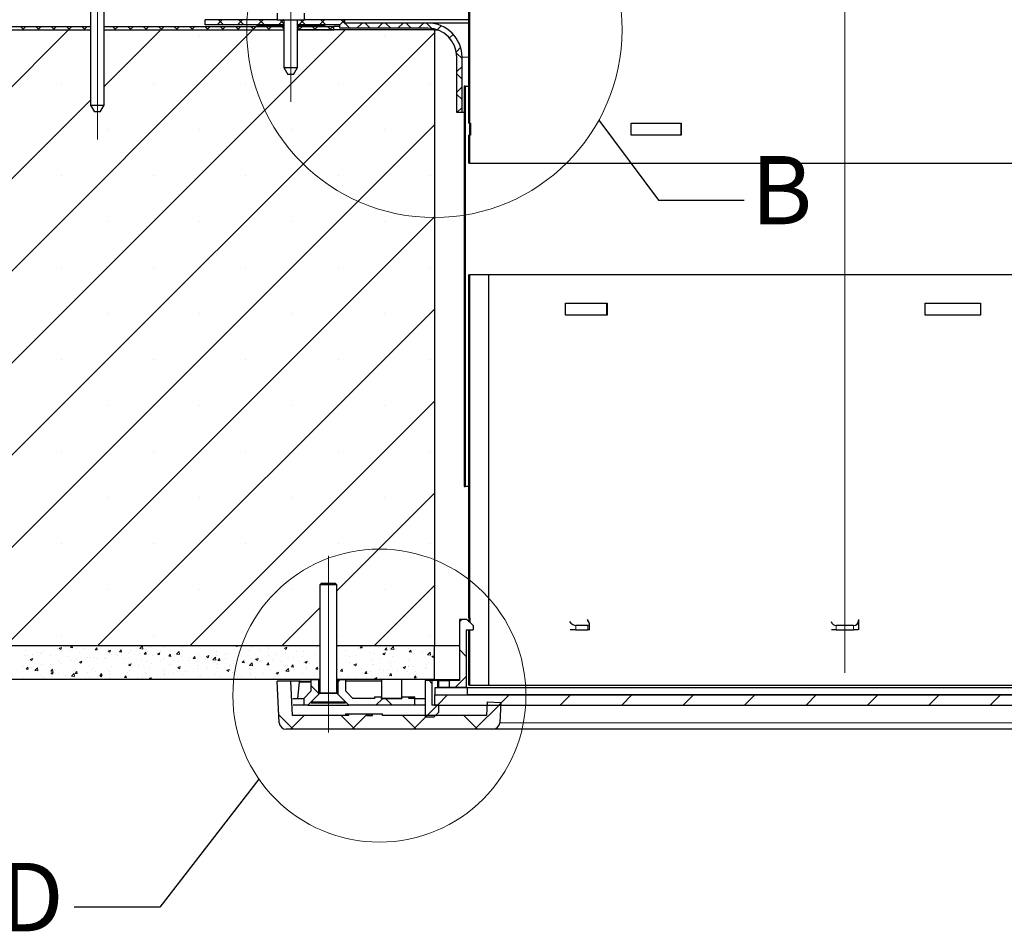
# Model space of a CAD drawing. Units: millimetres. Extents: x 10 to 588, y 4 to 410.
# Drawn here: x 112 to 184, y 176 to 242 of the extents above; entities that cross this region are included whole.
import ezdxf

# ---------------------------------------------------------------- set-up
doc = ezdxf.new("R2010")
doc.units = ezdxf.units.MM
doc.linetypes.add('CENTERX2', pattern=[20.32, 12.7, -2.54, 2.54, -2.54])
doc.styles.add('SLDTEXTSTYLE1', font='ARIALBD.TTF', dxfattribs={"width": 0.948})
doc.styles.get("Standard").update_dxf_attribs({"font": 'ARIAL.TTF'})
doc.dimstyles.new('SLDDIMSTYLE2', dxfattribs={"dimtxt": 0, "dimasz": 3.081982, "dimexe": 0, "dimexo": 0.0625, "dimgap": 0, "dimtad": 0, "dimtih": 1, "dimtoh": 1, "dimdec": 0, "dimrnd": 1e-09, "dimzin": 0, "dimdsep": 46, "dimtxsty": 'Standard', "dimblk1": 'NONE', "dimblk2": 'NONE', "dimsah": 1, "dimcen": 0.09, "dimadec": 0, "dimazin": 0, "dimtfac": 3.081982, "dimtdec": 0, "dimtofl": 0, "dimtmove": 0, "dimatfit": 3, "dimldrblk": 'NONE', "dimfxl": 1, "dimfrac": 2, "dimtolj": 1, "dimtzin": 0, "dimarcsym": 0})

# ---------------------------------------------------------------- blocks, each defined once
blk = doc.blocks.new('SW_HATCH_4')
at = {"color": 0, "linetype": 'Continuous', "lineweight": 0}
for p, q in [((-26.919, -2.022), (-26.669, -2.272)), ((-26.517, -2.022), (-26.767, -2.272)), ((-25.796, -2.022), (-25.546, -2.272)), ((-25.394, -2.022), (-25.644, -2.272)), ((-24.674, -2.022), (-24.424, -2.272)), ((-24.272, -2.022), (-24.522, -2.272)), ((-23.551, -2.022), (-23.301, -2.272)), ((-23.149, -2.022), (-23.399, -2.272)), ((-22.429, -2.022), (-22.179, -2.272)), ((-22.027, -2.022), (-22.277, -2.272)), ((-20.184, -2.022), (-19.934, -2.272)), ((-19.782, -2.022), (-20.032, -2.272)), ((-19.061, -2.022), (-18.811, -2.272)), ((-18.659, -2.022), (-18.909, -2.272)), ((-17.939, -2.022), (-17.689, -2.272)), ((-17.537, -2.022), (-17.787, -2.272)), ((-16.816, -2.022), (-16.566, -2.272)), ((-16.414, -2.022), (-16.664, -2.272)), ((-15.694, -2.022), (-15.444, -2.272)), ((-15.292, -2.022), (-15.542, -2.272)), ((-14.571, -2.022), (-14.321, -2.272)), ((-14.169, -2.022), (-14.419, -2.272)), ((-13.449, -2.022), (-13.199, -2.272)), ((-13.047, -2.022), (-13.297, -2.272)), ((-12.173, -1.523), (-12.548, -1.898)), ((-12.451, -1.523), (-12.076, -1.898)), ((-12.326, -2.022), (-12.076, -2.272)), ((-11.924, -2.022), (-12.174, -2.272)), ((-11.203, -2.022), (-10.953, -2.272)), ((-10.677, -1.523), (-11.052, -1.898)), ((-10.802, -2.022), (-11.052, -2.272)), ((-10.954, -1.523), (-10.579, -1.898)), ((-10.081, -2.022), (-9.831, -2.272)), ((-9.679, -2.022), (-9.929, -2.272)), ((-9.18, -1.523), (-9.555, -1.898)), ((-9.458, -1.523), (-9.083, -1.898)), ((-8.958, -2.022), (-8.708, -2.272)), ((-8.557, -2.022), (-8.807, -2.272)), ((-7.683, -1.523), (-8.058, -1.898)), ((-7.961, -1.523), (-7.659, -1.825)), ((-7.836, -2.022), (-7.659, -2.199)), ((-6.659, -2.076), (-6.463, -2.272)), ((-6.186, -1.523), (-6.561, -1.898)), ((-6.311, -2.022), (-6.561, -2.272)), ((-6.464, -1.523), (-6.089, -1.898)), ((-5.591, -2.022), (-5.341, -2.272)), ((-5.189, -2.022), (-5.439, -2.272)), ((-4.69, -1.523), (-5.065, -1.898)), ((-4.967, -1.523), (-4.592, -1.898)), ((-4.468, -2.022), (-4.218, -2.272)), ((-4.066, -2.022), (-4.316, -2.272)), ((-3.198, -1.527), (-3.573, -1.902)), ((-3.471, -1.523), (-2.846, -2.148)), ((-1.946, -1.773), (-2.321, -2.148)), ((-1.724, -1.773), (-1.349, -2.148)), ((-0.45, -1.773), (-0.825, -2.148)), ((-0.227, -1.773), (0.148, -2.148)), ((1.047, -1.773), (0.672, -2.148)), ((1.269, -1.773), (1.644, -2.148)), ((2.544, -1.773), (2.169, -2.148)), ((2.766, -1.773), (3.163, -2.169)), ((3.84, -1.973), (3.55, -2.263)), ((-23.399, -2.272), (-62.83, -41.702)), ((-9.929, -2.272), (-54.929, -47.272)), ((-3.194, -2.272), (-48.194, -47.272)), ((3.337, -2.476), (-41.459, -47.272)), ((-16.664, -2.272), (-20.793, -6.4)), ((-20.544, -2.784), (-20.544, -2.784)), ((-13.809, -2.784), (-13.809, -2.784)), ((-7.659, -2.247), (-7.684, -2.272)), ((-0.338, -2.784), (-0.338, -2.784)), ((4.714, -2.596), (4.448, -2.861)), ((5.254, -3.553), (4.945, -3.862)), ((4.963, -3.969), (5.36, -4.366)), ((5.36, -4.944), (4.985, -5.319)), ((5.912, -4.391), (5.837, -4.466)), ((4.985, -5.488), (5.36, -5.863)), ((-23.912, -6.152), (-23.912, -6.152)), ((-17.176, -6.152), (-17.176, -6.152)), ((-10.441, -6.152), (-10.441, -6.152)), ((-3.706, -6.152), (-3.706, -6.152)), ((3.029, -6.152), (3.029, -6.152)), ((5.36, -6.44), (4.985, -6.815)), ((4.985, -6.985), (5.36, -7.36)), ((-21.793, -7.4), (-61.664, -47.272)), ((5.587, -7.587), (5.512, -7.512)), ((5.912, -7.912), (5.837, -7.837)), ((5.36, -7.937), (4.988, -8.308)), ((3.337, -9.211), (-34.723, -47.272)), ((5.587, -9.206), (5.512, -9.281)), ((5.912, -8.881), (5.837, -8.956)), ((-20.544, -9.519), (-20.544, -9.519)), ((-13.809, -9.519), (-13.809, -9.519)), ((-7.074, -9.519), (-7.074, -9.519)), ((-0.338, -9.519), (-0.338, -9.519)), ((5.587, -12.078), (5.512, -12.003)), ((-23.912, -12.887), (-23.912, -12.887)), ((-17.176, -12.887), (-17.176, -12.887)), ((-10.441, -12.887), (-10.441, -12.887)), ((-3.706, -12.887), (-3.706, -12.887)), ((3.029, -12.887), (3.029, -12.887)), ((5.587, -13.696), (5.512, -13.771)), ((3.337, -15.946), (-27.988, -47.272)), ((-20.544, -16.254), (-20.544, -16.254)), ((-13.809, -16.254), (-13.809, -16.254)), ((-7.074, -16.254), (-7.074, -16.254)), ((-0.338, -16.254), (-0.338, -16.254)), ((5.587, -16.568), (5.512, -16.493)), ((5.587, -18.186), (5.512, -18.261)), ((-23.912, -19.622), (-23.912, -19.622)), ((-17.176, -19.622), (-17.176, -19.622)), ((-10.441, -19.622), (-10.441, -19.622)), ((-3.706, -19.622), (-3.706, -19.622)), ((3.029, -19.622), (3.029, -19.622)), ((3.337, -22.681), (-21.253, -47.272)), ((-20.544, -22.99), (-20.544, -22.99)), ((-13.809, -22.99), (-13.809, -22.99)), ((-7.074, -22.99), (-7.074, -22.99)), ((-0.338, -22.99), (-0.338, -22.99)), ((5.587, -22.676), (5.512, -22.751)), ((5.912, -22.351), (5.837, -22.426)), ((5.587, -25.548), (5.512, -25.473)), ((5.912, -25.873), (5.837, -25.798)), ((-23.912, -26.357), (-23.912, -26.357)), ((-17.176, -26.357), (-17.176, -26.357)), ((-10.441, -26.357), (-10.441, -26.357)), ((-3.706, -26.357), (-3.706, -26.357)), ((3.029, -26.357), (3.029, -26.357)), ((5.587, -27.166), (5.512, -27.241)), ((5.912, -26.841), (5.837, -26.916)), ((3.337, -29.416), (-14.518, -47.272)), ((-20.544, -29.725), (-20.544, -29.725)), ((-13.809, -29.725), (-13.809, -29.725)), ((-7.074, -29.725), (-7.074, -29.725)), ((-0.338, -29.725), (-0.338, -29.725)), ((5.587, -30.038), (5.512, -29.963)), ((5.912, -30.363), (5.837, -30.288)), ((5.587, -31.657), (5.512, -31.732)), ((5.912, -31.332), (5.837, -31.407)), ((-23.912, -33.092), (-23.912, -33.092)), ((-17.176, -33.092), (-17.176, -33.092)), ((-10.441, -33.092), (-10.441, -33.092)), ((-3.706, -33.092), (-3.706, -33.092)), ((3.029, -33.092), (3.029, -33.092)), ((5.587, -34.528), (5.512, -34.453)), ((5.912, -34.853), (5.837, -34.778)), ((5.912, -35.822), (5.837, -35.897)), ((-20.544, -36.46), (-20.544, -36.46)), ((-13.809, -36.46), (-13.809, -36.46)), ((-7.074, -36.46), (-7.074, -36.46)), ((3.337, -36.152), (-3.787, -43.277)), ((-0.338, -36.46), (-0.338, -36.46)), ((-23.912, -39.828), (-23.912, -39.828)), ((-17.176, -39.828), (-17.176, -39.828)), ((-10.441, -39.828), (-10.441, -39.828)), ((-3.706, -39.828), (-3.706, -39.828)), ((3.029, -39.828), (3.029, -39.828)), ((5.912, -40.312), (5.837, -40.387)), ((3.337, -42.887), (-1.048, -47.272)), ((-20.544, -43.195), (-20.544, -43.195)), ((-13.809, -43.195), (-13.809, -43.195)), ((-7.074, -43.195), (-7.074, -43.195)), ((-0.338, -43.195), (-0.338, -43.195)), ((5.912, -43.833), (5.837, -43.758)), ((-5.037, -44.527), (-7.783, -47.272)), ((5.912, -44.802), (5.837, -44.877)), ((5.343, -45.372), (5.162, -45.552)), ((-23.912, -46.563), (-23.912, -46.563)), ((-17.176, -46.563), (-17.176, -46.563)), ((-10.441, -46.563), (-10.441, -46.563)), ((-3.706, -46.563), (-3.706, -46.563)), ((3.029, -46.563), (3.029, -46.563)), ((-25.048, -47.279), (-25.042, -47.272)), ((-25.048, -47.279), (-24.898, -47.292)), ((-24.899, -47.292), (-24.902, -47.272)), ((-24.095, -47.485), (-23.92, -47.417)), ((-24.095, -47.485), (-23.971, -47.569)), ((-23.971, -47.568), (-23.92, -47.417)), ((-23.255, -47.436), (-23.134, -47.292)), ((-23.255, -47.436), (-23.105, -47.449)), ((-23.105, -47.449), (-23.134, -47.292)), ((-22.8, -47.483), (-22.8, -47.483)), ((-22.297, -47.471), (-22.297, -47.471)), ((-21.502, -47.295), (-21.502, -47.295)), ((-21.462, -47.593), (-21.341, -47.449)), ((-21.312, -47.606), (-21.341, -47.449)), ((-18.185, -47.501), (-17.99, -47.298)), ((-17.962, -47.535), (-17.99, -47.298)), ((-17.409, -47.396), (-17.409, -47.396)), ((-16.403, -47.428), (-16.403, -47.428)), ((-15.073, -47.42), (-15.073, -47.42)), ((-14.447, -47.337), (-14.447, -47.337)), ((-11.216, -47.279), (-11.197, -47.272)), ((-11.216, -47.279), (-11.092, -47.363)), ((-11.092, -47.363), (-11.061, -47.272)), ((-10.028, -47.389), (-10.028, -47.389)), ((-8.802, -47.493), (-8.802, -47.493)), ((-8.765, -47.386), (-8.765, -47.386)), ((-7.855, -47.369), (-7.855, -47.369)), ((-7.623, -47.479), (-7.448, -47.412)), ((-7.623, -47.479), (-7.499, -47.563)), ((-7.499, -47.563), (-7.448, -47.412)), ((-5.25, -47.434), (-5.25, -47.434)), ((-3.787, -47.289), (-3.728, -47.294)), ((-3.728, -47.294), (-3.732, -47.272)), ((-3.667, -47.362), (-3.667, -47.362)), ((-3.399, -47.312), (-3.399, -47.312)), ((-2.084, -47.438), (-1.963, -47.294)), ((-2.084, -47.438), (-1.934, -47.451)), ((-2.064, -47.369), (-2.064, -47.369)), ((-1.935, -47.451), (-1.963, -47.294)), ((-0.729, -47.425), (-0.729, -47.425)), ((-0.63, -47.317), (-0.63, -47.317)), ((-0.291, -47.595), (-0.17, -47.451)), ((-0.141, -47.608), (-0.17, -47.451)), ((0.161, -47.548), (0.355, -47.346)), ((0.383, -47.583), (0.355, -47.345)), ((0.605, -47.482), (0.605, -47.482)), ((1.446, -47.483), (1.446, -47.483)), ((1.537, -47.308), (1.537, -47.308)), ((2.729, -47.307), (2.729, -47.307)), ((-26.645, -48.006), (-26.645, -48.006)), ((-26.573, -47.631), (-26.573, -47.631)), ((-26.396, -48.011), (-26.396, -48.011)), ((-26.046, -47.967), (-26.046, -47.967)), ((-25.654, -47.772), (-25.654, -47.772)), ((-25.449, -47.886), (-25.449, -47.886)), ((-25.346, -47.819), (-25.346, -47.819)), ((-25.238, -47.688), (-25.238, -47.688)), ((-24.711, -48.024), (-24.711, -48.024)), ((-24.196, -47.522), (-24.196, -47.522)), ((-24.063, -47.643), (-24.063, -47.643)), ((-23.904, -47.744), (-23.904, -47.744)), ((-23.87, -47.678), (-23.87, -47.678)), ((-23.377, -48.08), (-23.377, -48.08)), ((-23.244, -47.596), (-23.244, -47.596)), ((-22.569, -47.801), (-22.569, -47.801)), ((-22.042, -48.136), (-22.042, -48.136)), ((-21.783, -48.146), (-21.783, -48.146)), ((-21.532, -48.127), (-21.532, -48.127)), ((-21.462, -47.593), (-21.312, -47.606)), ((-21.235, -47.857), (-21.235, -47.857)), ((-20.75, -48.167), (-20.75, -48.167)), ((-20.707, -48.193), (-20.707, -48.193)), ((-20.502, -47.685), (-20.327, -47.618)), ((-20.502, -47.685), (-20.378, -47.769)), ((-20.378, -47.769), (-20.327, -47.618)), ((-20.325, -47.896), (-20.325, -47.896)), ((-20.248, -47.951), (-20.248, -47.951)), ((-19.9, -47.913), (-19.9, -47.913)), ((-19.803, -48.042), (-19.803, -48.042)), ((-19.668, -47.75), (-19.548, -47.606)), ((-19.668, -47.75), (-19.519, -47.763)), ((-19.519, -47.763), (-19.548, -47.606)), ((-18.986, -47.791), (-18.986, -47.791)), ((-18.867, -47.646), (-18.867, -47.646)), ((-18.565, -47.97), (-18.565, -47.97)), ((-18.224, -47.835), (-18.224, -47.835)), ((-18.185, -47.501), (-17.962, -47.535)), ((-17.875, -47.907), (-17.755, -47.763)), ((-17.875, -47.907), (-17.726, -47.92)), ((-17.726, -47.92), (-17.755, -47.763)), ((-17.687, -47.604), (-17.687, -47.604)), ((-17.599, -47.752), (-17.599, -47.752)), ((-17.231, -48.026), (-17.231, -48.026)), ((-16.909, -47.885), (-16.734, -47.818)), ((-16.909, -47.885), (-16.785, -47.969)), ((-16.785, -47.969), (-16.734, -47.818)), ((-16.652, -47.628), (-16.652, -47.628)), ((-16.082, -48.063), (-15.962, -47.92)), ((-16.082, -48.063), (-15.933, -48.077)), ((-15.933, -48.077), (-15.962, -47.92)), ((-15.896, -48.082), (-15.896, -48.082)), ((-15.516, -47.915), (-15.322, -47.712)), ((-15.516, -47.915), (-15.294, -47.949)), ((-15.294, -47.949), (-15.322, -47.712)), ((-15.171, -48.1), (-15.171, -48.1)), ((-14.562, -48.139), (-14.562, -48.139)), ((-14.289, -48.22), (-14.168, -48.077)), ((-14.14, -48.233), (-14.169, -48.077)), ((-14.158, -48.199), (-14.158, -48.199)), ((-13.873, -47.913), (-13.873, -47.913)), ((-13.316, -48.085), (-13.141, -48.018)), ((-13.316, -48.085), (-13.192, -48.169)), ((-13.227, -48.195), (-13.227, -48.195)), ((-13.192, -48.169), (-13.142, -48.018)), ((-13.139, -48.137), (-13.139, -48.137)), ((-12.848, -48.329), (-12.654, -48.126)), ((-12.626, -48.363), (-12.654, -48.126)), ((-12.589, -47.737), (-12.589, -47.737)), ((-12.579, -47.991), (-12.579, -47.991)), ((-11.953, -47.908), (-11.953, -47.908)), ((-11.681, -47.886), (-11.681, -47.886)), ((-11.326, -47.577), (-11.326, -47.577)), ((-11.006, -47.784), (-11.006, -47.784)), ((-10.223, -47.636), (-10.223, -47.636)), ((-9.624, -48.185), (-9.624, -48.185)), ((-9.427, -47.576), (-9.427, -47.576)), ((-8.775, -48.045), (-8.775, -48.045)), ((-8.166, -47.935), (-8.166, -47.935)), ((-7.512, -47.885), (-7.512, -47.885)), ((-6.934, -48.147), (-6.934, -48.147)), ((-6.708, -47.684), (-6.708, -47.684)), ((-6.308, -48.065), (-6.308, -48.065)), ((-6.213, -47.698), (-6.213, -47.698)), ((-5.361, -47.94), (-5.361, -47.94)), ((-3.782, -47.732), (-3.782, -47.732)), ((-3.697, -48.194), (-3.697, -48.194)), ((-3.156, -47.65), (-3.156, -47.65)), ((-2.837, -48.059), (-2.837, -48.059)), ((-2.399, -48.007), (-2.399, -48.007)), ((-2.209, -47.525), (-2.209, -47.525)), ((-1.379, -47.809), (-1.379, -47.809)), ((-1.115, -47.831), (-1.115, -47.831)), ((-0.437, -47.88), (-0.262, -47.812)), ((-0.437, -47.88), (-0.313, -47.964)), ((-0.313, -47.963), (-0.263, -47.812)), ((-0.291, -47.595), (-0.141, -47.608)), ((0.079, -47.558), (0.079, -47.558)), ((0.147, -47.671), (0.147, -47.671)), ((0.161, -47.548), (0.383, -47.583)), ((0.285, -48.096), (0.285, -48.096)), ((1.502, -47.752), (1.623, -47.608)), ((1.502, -47.752), (1.652, -47.765)), ((1.652, -47.765), (1.623, -47.608)), ((1.863, -47.888), (1.863, -47.888)), ((1.94, -47.538), (1.94, -47.538)), ((2.489, -47.806), (2.489, -47.806)), ((2.699, -48.139), (2.699, -48.139)), ((2.829, -47.962), (3.024, -47.759)), ((2.829, -47.962), (3.051, -47.997)), ((3.051, -47.997), (3.023, -47.759)), ((3.155, -48.08), (3.33, -48.013)), ((3.155, -48.08), (3.28, -48.164)), ((3.274, -47.594), (3.274, -47.594)), ((3.28, -48.164), (3.33, -48.013)), ((3.296, -47.909), (3.337, -47.859)), ((3.296, -47.909), (3.337, -47.912)), ((5.162, -47.574), (5.662, -48.074)), ((-26.675, -48.838), (-26.675, -48.838)), ((-26.494, -49.003), (-26.374, -48.859)), ((-26.345, -49.016), (-26.374, -48.859)), ((-26.195, -48.291), (-26.02, -48.224)), ((-26.195, -48.291), (-26.071, -48.375)), ((-26.157, -48.897), (-26.157, -48.897)), ((-26.106, -48.872), (-26.106, -48.872)), ((-26.071, -48.375), (-26.021, -48.224)), ((-25.857, -49.109), (-25.663, -48.906)), ((-25.635, -49.143), (-25.663, -48.906)), ((-25.377, -48.651), (-25.377, -48.651)), ((-24.699, -48.647), (-24.699, -48.647)), ((-24.528, -48.664), (-24.528, -48.664)), ((-24.093, -48.475), (-24.093, -48.475)), ((-23.902, -48.582), (-23.902, -48.582)), ((-23.241, -48.397), (-23.241, -48.397)), ((-22.955, -48.457), (-22.955, -48.457)), ((-22.83, -48.315), (-22.83, -48.315)), ((-22.603, -48.491), (-22.428, -48.424)), ((-22.603, -48.491), (-22.478, -48.575)), ((-22.478, -48.575), (-22.428, -48.424)), ((-21.376, -48.249), (-21.376, -48.249)), ((-20.279, -48.784), (-20.279, -48.784)), ((-19.373, -48.249), (-19.373, -48.249)), ((-19.016, -48.624), (-19.016, -48.624)), ((-19.01, -48.691), (-18.835, -48.624)), ((-19.01, -48.691), (-18.885, -48.775)), ((-18.886, -48.775), (-18.835, -48.624)), ((-18.882, -48.821), (-18.882, -48.821)), ((-18.256, -48.738), (-18.256, -48.738)), ((-18.038, -48.305), (-18.038, -48.305)), ((-17.717, -48.436), (-17.717, -48.436)), ((-17.513, -48.887), (-17.513, -48.887)), ((-17.309, -48.614), (-17.309, -48.614)), ((-16.704, -48.362), (-16.704, -48.362)), ((-16.434, -48.26), (-16.434, -48.26)), ((-16.055, -48.637), (-16.055, -48.637)), ((-15.731, -48.406), (-15.731, -48.406)), ((-15.417, -48.892), (-15.242, -48.824)), ((-15.417, -48.892), (-15.293, -48.975)), ((-15.369, -48.418), (-15.369, -48.418)), ((-15.293, -48.975), (-15.242, -48.824)), ((-15.202, -48.932), (-15.202, -48.932)), ((-15.105, -48.323), (-15.105, -48.323)), ((-14.597, -48.387), (-14.597, -48.387)), ((-14.289, -48.22), (-14.14, -48.233)), ((-14.035, -48.475), (-14.035, -48.475)), ((-13.903, -48.745), (-13.903, -48.745)), ((-12.848, -48.329), (-12.626, -48.363)), ((-12.7, -48.531), (-12.7, -48.531)), ((-12.619, -48.569), (-12.619, -48.569)), ((-12.611, -48.894), (-12.611, -48.894)), ((-12.54, -48.685), (-12.54, -48.685)), ((-12.496, -48.377), (-12.375, -48.234)), ((-12.496, -48.377), (-12.346, -48.39)), ((-12.347, -48.39), (-12.375, -48.234)), ((-11.893, -48.252), (-11.893, -48.252)), ((-11.664, -48.77), (-11.664, -48.77)), ((-11.366, -48.587), (-11.366, -48.587)), ((-11.357, -48.409), (-11.357, -48.409)), ((-11.082, -48.435), (-11.082, -48.435)), ((-10.703, -48.534), (-10.582, -48.391)), ((-10.703, -48.534), (-10.553, -48.547)), ((-10.553, -48.547), (-10.582, -48.39)), ((-10.558, -48.308), (-10.558, -48.308)), ((-10.18, -48.742), (-9.986, -48.539)), ((-10.18, -48.742), (-9.958, -48.777)), ((-10.085, -48.562), (-10.085, -48.562)), ((-10.058, -48.221), (-10.058, -48.221)), ((-10.031, -48.644), (-10.031, -48.644)), ((-9.958, -48.777), (-9.986, -48.539)), ((-9.724, -48.286), (-9.549, -48.218)), ((-9.724, -48.286), (-9.599, -48.369)), ((-9.599, -48.369), (-9.549, -48.218)), ((-9.459, -48.48), (-9.459, -48.48)), ((-9.224, -48.364), (-9.224, -48.364)), ((-8.91, -48.691), (-8.789, -48.547)), ((-8.91, -48.691), (-8.76, -48.704)), ((-8.805, -48.878), (-8.805, -48.878)), ((-8.76, -48.704), (-8.789, -48.547)), ((-8.696, -48.7), (-8.696, -48.7)), ((-8.512, -48.355), (-8.512, -48.355)), ((-7.889, -48.421), (-7.889, -48.421)), ((-7.542, -48.718), (-7.542, -48.718)), ((-7.362, -48.757), (-7.362, -48.757)), ((-7.211, -48.81), (-7.211, -48.81)), ((-7.116, -48.848), (-6.996, -48.704)), ((-7.116, -48.848), (-6.967, -48.861)), ((-6.967, -48.861), (-6.996, -48.704)), ((-6.554, -48.477), (-6.554, -48.477)), ((-6.244, -48.53), (-6.244, -48.53)), ((-6.131, -48.486), (-5.956, -48.419)), ((-6.131, -48.486), (-6.006, -48.57)), ((-6.027, -48.813), (-6.027, -48.813)), ((-6.019, -48.926), (-6.019, -48.926)), ((-6.007, -48.57), (-5.956, -48.419)), ((-5.753, -48.559), (-5.753, -48.559)), ((-5.323, -49.005), (-5.203, -48.861)), ((-5.22, -48.534), (-5.22, -48.534)), ((-5.174, -49.018), (-5.203, -48.861)), ((-3.358, -48.926), (-3.358, -48.926)), ((-2.867, -48.511), (-2.867, -48.511)), ((-2.551, -48.646), (-2.551, -48.646)), ((-2.538, -48.686), (-2.363, -48.619)), ((-2.538, -48.686), (-2.414, -48.77)), ((-2.429, -48.839), (-2.429, -48.839)), ((-2.414, -48.77), (-2.363, -48.619)), ((-1.288, -48.303), (-1.288, -48.303)), ((-1.216, -48.703), (-1.216, -48.703)), ((-1.146, -48.663), (-1.146, -48.663)), ((-0.662, -48.221), (-0.662, -48.221)), ((0.117, -48.503), (0.117, -48.503)), ((0.118, -48.759), (0.118, -48.759)), ((1.055, -48.886), (1.23, -48.819)), ((1.055, -48.886), (1.179, -48.97)), ((1.179, -48.97), (1.23, -48.819)), ((1.206, -48.874), (1.206, -48.874)), ((1.415, -48.315), (1.415, -48.315)), ((1.434, -48.8), (1.434, -48.8)), ((1.453, -48.815), (1.453, -48.815)), ((1.832, -48.792), (1.832, -48.792)), ((2.778, -48.667), (2.778, -48.667)), ((2.787, -48.872), (2.787, -48.872)), ((2.892, -48.549), (2.892, -48.549)), ((5.912, -48.324), (5.837, -48.249)), ((-26.494, -49.003), (-26.345, -49.016)), ((-25.857, -49.109), (-25.635, -49.143)), ((-25.736, -48.959), (-25.736, -48.959)), ((-25.407, -49.483), (-25.407, -49.483)), ((-25.185, -49.65), (-25.185, -49.65)), ((-24.703, -49.298), (-24.528, -49.23)), ((-24.703, -49.298), (-24.579, -49.381)), ((-24.701, -49.16), (-24.58, -49.016)), ((-24.701, -49.16), (-24.552, -49.173)), ((-24.552, -49.173), (-24.581, -49.016)), ((-24.579, -49.381), (-24.528, -49.23)), ((-24.559, -49.568), (-24.559, -49.568)), ((-24.401, -49.015), (-24.401, -49.015)), ((-24.124, -49.307), (-24.124, -49.307)), ((-23.613, -49.443), (-23.613, -49.443)), ((-23.189, -49.522), (-22.995, -49.32)), ((-23.189, -49.522), (-22.967, -49.557)), ((-23.067, -49.071), (-23.067, -49.071)), ((-22.967, -49.557), (-22.995, -49.319)), ((-22.908, -49.316), (-22.787, -49.173)), ((-22.908, -49.316), (-22.758, -49.33)), ((-22.861, -49.147), (-22.861, -49.147)), ((-22.759, -49.329), (-22.788, -49.173)), ((-22.034, -49.236), (-22.034, -49.236)), ((-21.887, -49.638), (-21.887, -49.638)), ((-21.732, -49.128), (-21.732, -49.128)), ((-21.562, -48.96), (-21.562, -48.96)), ((-21.408, -49.153), (-21.408, -49.153)), ((-21.115, -49.473), (-20.994, -49.33)), ((-21.115, -49.473), (-20.965, -49.486)), ((-21.11, -49.498), (-20.935, -49.431)), ((-21.11, -49.498), (-20.986, -49.582)), ((-20.965, -49.486), (-20.994, -49.33)), ((-20.986, -49.582), (-20.936, -49.43)), ((-20.461, -49.028), (-20.461, -49.028)), ((-20.429, -49.388), (-20.429, -49.388)), ((-20.397, -49.184), (-20.397, -49.184)), ((-20.309, -49.616), (-20.309, -49.616)), ((-19.322, -49.63), (-19.201, -49.487)), ((-19.322, -49.63), (-19.172, -49.643)), ((-19.172, -49.643), (-19.201, -49.487)), ((-19.063, -49.24), (-19.063, -49.24)), ((-19.046, -49.456), (-19.046, -49.456)), ((-18.971, -49.138), (-18.971, -49.138)), ((-17.967, -49.6), (-17.967, -49.6)), ((-17.748, -49.268), (-17.748, -49.268)), ((-17.728, -49.297), (-17.728, -49.297)), ((-17.518, -49.698), (-17.343, -49.631)), ((-17.516, -49.772), (-17.408, -49.643)), ((-17.384, -49.772), (-17.408, -49.643)), ((-17.39, -49.772), (-17.343, -49.631)), ((-16.914, -49.436), (-16.914, -49.436)), ((-16.464, -49.092), (-16.464, -49.092)), ((-16.394, -49.353), (-16.394, -49.353)), ((-16.388, -49.392), (-16.388, -49.392)), ((-15.762, -49.309), (-15.762, -49.309)), ((-15.456, -49.186), (-15.456, -49.186)), ((-15.059, -49.41), (-15.059, -49.41)), ((-14.816, -49.185), (-14.816, -49.185)), ((-13.998, -48.936), (-13.998, -48.936)), ((-13.933, -49.577), (-13.933, -49.577)), ((-13.725, -49.466), (-13.725, -49.466)), ((-13.237, -48.977), (-13.237, -48.977)), ((-12.65, -49.401), (-12.65, -49.401)), ((-12.39, -49.522), (-12.39, -49.522)), ((-11.824, -49.092), (-11.649, -49.025)), ((-11.824, -49.092), (-11.7, -49.176)), ((-11.7, -49.176), (-11.649, -49.025)), ((-11.585, -49.56), (-11.585, -49.56)), ((-11.387, -49.241), (-11.387, -49.241)), ((-11.056, -49.579), (-11.056, -49.579)), ((-10.743, -49.548), (-10.743, -49.548)), ((-10.127, -49.31), (-10.127, -49.31)), ((-10.117, -49.466), (-10.117, -49.466)), ((-10.089, -49.054), (-10.089, -49.054)), ((-9.721, -49.635), (-9.721, -49.635)), ((-9.17, -49.341), (-9.17, -49.341)), ((-8.669, -49.06), (-8.669, -49.06)), ((-8.231, -49.292), (-8.056, -49.225)), ((-8.231, -49.292), (-8.107, -49.376)), ((-8.107, -49.376), (-8.056, -49.225)), ((-7.591, -49.133), (-7.591, -49.133)), ((-7.573, -49.55), (-7.573, -49.55)), ((-7.512, -49.156), (-7.317, -48.953)), ((-7.512, -49.156), (-7.29, -49.191)), ((-7.29, -49.191), (-7.318, -48.953)), ((-6.965, -49.051), (-6.965, -49.051)), ((-6.274, -49.362), (-6.274, -49.362)), ((-5.323, -49.005), (-5.174, -49.018)), ((-3.728, -49.026), (-3.728, -49.026)), ((-3.53, -49.162), (-3.41, -49.018)), ((-3.53, -49.162), (-3.381, -49.175)), ((-3.525, -49.497), (-3.525, -49.497)), ((-3.381, -49.175), (-3.41, -49.018)), ((-2.94, -49.55), (-2.94, -49.55)), ((-2.024, -48.982), (-2.024, -48.982)), ((-1.946, -49.289), (-1.946, -49.289)), ((-1.737, -49.319), (-1.616, -49.175)), ((-1.737, -49.319), (-1.588, -49.332)), ((-1.588, -49.332), (-1.617, -49.175)), ((-1.482, -49.3), (-1.482, -49.3)), ((-1.32, -49.207), (-1.32, -49.207)), ((-1.176, -49.495), (-1.176, -49.495)), ((-1.046, -49.692), (-0.871, -49.625)), ((-0.92, -49.772), (-0.871, -49.625)), ((-0.689, -49.039), (-0.689, -49.039)), ((-0.373, -49.082), (-0.373, -49.082)), ((-0.024, -49.05), (-0.024, -49.05)), ((0.056, -49.475), (0.177, -49.332)), ((0.056, -49.475), (0.206, -49.488)), ((0.087, -49.335), (0.087, -49.335)), ((0.205, -49.488), (0.177, -49.332)), ((0.575, -49.599), (0.575, -49.599)), ((0.645, -49.095), (0.645, -49.095)), ((1.385, -49.148), (1.385, -49.148)), ((1.849, -49.632), (1.97, -49.489)), ((1.849, -49.632), (1.999, -49.645)), ((1.999, -49.645), (1.97, -49.489)), ((1.98, -49.151), (1.98, -49.151)), ((2.033, -49.349), (2.033, -49.349)), ((2.121, -49.653), (2.121, -49.653)), ((2.669, -48.972), (2.669, -48.972)), ((3.315, -49.208), (3.315, -49.208)), ((5.662, -49.542), (4.858, -50.347)), ((5.912, -49.292), (5.837, -49.367)), ((-26.706, -49.671), (-26.706, -49.671)), ((-20.363, -49.772), (-20.326, -49.733)), ((-20.322, -49.772), (-20.327, -49.733)), ((-18.914, -49.724), (-18.914, -49.724)), ((-18.372, -49.687), (-18.372, -49.687)), ((-17.518, -49.698), (-17.408, -49.772)), ((-15.232, -49.765), (-15.232, -49.765)), ((-12.322, -49.756), (-12.322, -49.756)), ((-8.835, -49.71), (-8.835, -49.71)), ((-8.386, -49.692), (-8.386, -49.692)), ((-7.052, -49.748), (-7.052, -49.748)), ((-5.687, -50.194), (-5.1, -50.781)), ((-5.097, -49.704), (-5.097, -49.704)), ((-3.548, -49.772), (-3.725, -49.949)), ((-2.46, -49.671), (-2.46, -49.671)), ((-1.046, -49.692), (-0.928, -49.772)), ((2.946, -49.847), (3.163, -50.064)), ((4.308, -50.897), (3.558, -51.647)), ((8.798, -50.897), (8.048, -51.647)), ((13.288, -50.897), (12.538, -51.647)), ((17.778, -50.897), (17.028, -51.647)), ((22.268, -50.897), (21.518, -51.647)), ((26.758, -50.897), (26.008, -51.647)), ((31.249, -50.897), (30.499, -51.647)), ((35.739, -50.897), (34.989, -51.647)), ((40.229, -50.897), (39.479, -51.647)), ((44.719, -50.897), (43.969, -51.647)), ((-0.432, -51.147), (-0.932, -51.647)), ((-0.245, -51.147), (0.255, -51.647)), ((3.558, -51.647), (2.683, -52.522)), ((8.184, -51.511), (6.298, -53.397)), ((-8.03, -52.341), (-6.975, -53.397)), ((-6.173, -52.397), (-7.173, -53.397)), ((-3.485, -52.397), (-2.485, -53.397)), ((-1.607, -52.321), (-2.682, -53.397)), ((1.005, -52.397), (2.005, -53.397)), ((2.808, -52.397), (1.808, -53.397)), ((5.496, -52.397), (6.496, -53.397))]:
    blk.add_line(p, q, dxfattribs=at)
blk = doc.blocks.new('_NONE')

msp = doc.modelspace()

# ---------------------------------------------------------------- linework, layer by layer
at = {"color": 7, "linetype": 'CENTERX2', "lineweight": 0, "ltscale": 6.25}
for p, q in [((172.3905, 194.4821), (172.3905, 359.7264)), ((117.7603, 283.2071), (117.7603, 233.4821)), ((131.8943, 244.9563), (131.8943, 236.2313)), ((134.6405, 203.0321), (134.6405, 190.1071))]:
    msp.add_line(p, q, dxfattribs=at)
at = {"color": 7, "linetype": 'Continuous', "lineweight": 30}
for p, q in [((117.2603, 280.4571), (117.2603, 235.9821)), ((118.2603, 235.9821), (118.2603, 280.4571)), ((144.8905, 261.7321), (144.8905, 234.6696)), ((144.9655, 261.7321), (144.9655, 234.6696)), ((130.8943, 242.7063), (130.8943, 242.2313)), ((132.8943, 242.2313), (132.8943, 242.7063)), ((125.6339, 241.8563), (125.6339, 242.2313)), ((130.8943, 242.2313), (125.6339, 242.2313)), ((131.3943, 241.8563), (125.6339, 241.8563)), ((129.4318, 241.7321), (129.4318, 241.8563)), ((129.4318, 241.8563), (131.3943, 241.8563)), ((130.8943, 242.2313), (131.8943, 242.2313)), ((131.3943, 242.2063), (131.3943, 238.7313)), ((131.8943, 242.2313), (132.8943, 242.2313)), ((132.3943, 238.7313), (132.3943, 242.2063)), ((132.3943, 241.8563), (134.3568, 241.8563)), ((135.4803, 241.8563), (132.3943, 241.8563)), ((135.8553, 242.2313), (132.8943, 242.2313)), ((134.3568, 241.8563), (134.3568, 241.7321)), ((135.4803, 241.6063), (135.4803, 241.8563)), ((135.8553, 241.9813), (135.8553, 242.2313)), ((144.8905, 242.2313), (135.8553, 242.2313)), ((141.9127, 241.9813), (135.8553, 241.9813)), ((144.8905, 241.9813), (141.9127, 241.9813)), ((76.2231, 241.7321), (117.2603, 241.7321)), ((76.2231, 241.4821), (117.2603, 241.4821)), ((118.2603, 241.7321), (131.3943, 241.7321)), ((118.2603, 241.4821), (131.3943, 241.4821)), ((131.3943, 241.7321), (129.4318, 241.7321)), ((134.3568, 241.7321), (132.3943, 241.7321)), ((132.3943, 241.7321), (135.0528, 241.7321)), ((132.3943, 241.4821), (135.0528, 241.4821)), ((142.3905, 241.4821), (132.3943, 241.4821)), ((135.0528, 241.4821), (135.0528, 241.7321)), ((135.4803, 241.7321), (135.0528, 241.7321)), ((141.9127, 241.6063), (135.4803, 241.6063)), ((142.3905, 241.4821), (142.3905, 196.4821)), ((142.3905, 241.4821), (142.6286, 241.4821)), ((144.0377, 235.4456), (144.0377, 239.4813)), ((144.4127, 235.4456), (144.4127, 239.4813)), ((131.3943, 238.7313), (131.683, 238.2313)), ((131.3943, 238.7313), (131.8943, 238.7313)), ((131.8943, 238.2313), (131.683, 238.2313)), ((131.8943, 238.7313), (132.3943, 238.7313)), ((132.1057, 238.2313), (131.8943, 238.2313)), ((132.1057, 238.2313), (132.3943, 238.7313)), ((144.5655, 237.374), (144.5655, 208.1111)), ((144.6405, 237.374), (144.5655, 237.374)), ((144.6405, 237.374), (144.6405, 208.1111)), ((144.6405, 237.374), (144.8905, 237.374)), ((117.2603, 235.9821), (117.549, 235.4821)), ((117.2603, 235.9821), (117.7603, 235.9821)), ((117.7603, 235.4821), (117.549, 235.4821)), ((117.7603, 235.9821), (118.2603, 235.9821)), ((117.9716, 235.4821), (117.7603, 235.4821)), ((117.9716, 235.4821), (118.2603, 235.9821)), ((144.4127, 235.4456), (144.0377, 235.4456)), ((144.5655, 235.4456), (144.4127, 235.4456)), ((144.9655, 234.6696), (144.8905, 234.6696)), ((144.947, 234.6696), (144.947, 233.7946)), ((144.9655, 234.6696), (145.0218, 234.6696)), ((145.0218, 234.6696), (145.0218, 233.7946)), ((156.7756, 234.6696), (160.4364, 234.6696)), ((156.7756, 233.7946), (156.7756, 234.6696)), ((160.4037, 234.6696), (160.4037, 233.7946)), ((160.4364, 234.6696), (160.4364, 233.7946)), ((144.8905, 233.7946), (144.8905, 231.7321)), ((144.8905, 233.7946), (144.9655, 233.7946)), ((144.9655, 233.7946), (144.9655, 231.7321)), ((145.0218, 233.7946), (144.9655, 233.7946)), ((160.4364, 233.7946), (156.7756, 233.7946)), ((144.9655, 231.7321), (144.8905, 231.7321)), ((144.9655, 231.7321), (199.8155, 231.7321)), ((144.8905, 223.5696), (144.8905, 198.5071)), ((144.8905, 223.5696), (144.9655, 223.5696)), ((144.9655, 223.5696), (144.9655, 198.5071)), ((146.3279, 223.5696), (144.9655, 223.5696)), ((146.3279, 223.5696), (146.3357, 223.5696)), ((146.3357, 223.5696), (146.3357, 193.5696)), ((199.8155, 223.5696), (146.3357, 223.5696)), ((151.9653, 221.5071), (155.0295, 221.5071)), ((151.9653, 220.6321), (151.9653, 221.5071)), ((154.982, 221.5071), (154.982, 220.6321)), ((155.0295, 221.5071), (155.0295, 220.6321)), ((178.2553, 221.5071), (182.3136, 221.5071)), ((178.2553, 220.6321), (178.2553, 221.5071)), ((178.2713, 220.6321), (178.2713, 221.5071)), ((182.3136, 221.5071), (182.3136, 220.6321)), ((155.0295, 220.6321), (151.9653, 220.6321)), ((182.3136, 220.6321), (178.2553, 220.6321)), ((144.5655, 208.1111), (144.6405, 208.1111)), ((144.8905, 208.1111), (144.6405, 208.1111)), ((134.1405, 201.0321), (134.0155, 200.9071)), ((134.0155, 200.9071), (134.0155, 193.0028)), ((134.6405, 200.9071), (134.0155, 200.9071)), ((134.1405, 201.0321), (134.6405, 201.0321)), ((134.6405, 201.0321), (135.1405, 201.0321)), ((135.2655, 200.9071), (134.6405, 200.9071)), ((135.2655, 200.9071), (135.1405, 201.0321)), ((135.2655, 193.0028), (135.2655, 200.9071)), ((144.2155, 198.3821), (144.2155, 193.9071)), ((144.7655, 198.3821), (144.2155, 198.3821)), ((144.7655, 198.3821), (145.2155, 197.9321)), ((144.9655, 198.5071), (144.8905, 198.5071)), ((144.9188, 198.5071), (144.9188, 198.2288)), ((144.9655, 198.5071), (144.9937, 198.5071)), ((144.9937, 198.5071), (144.9937, 198.1539)), ((145.2155, 197.9321), (145.2155, 197.6321)), ((153.6168, 197.9321), (152.733, 197.9321)), ((153.5638, 198.3821), (153.6168, 198.3071)), ((153.7267, 197.6321), (153.7267, 198.0419)), ((173.0155, 197.9321), (171.7655, 197.9321)), ((173.3905, 198.3821), (173.3905, 198.3071)), ((173.3905, 198.3071), (173.3905, 197.6321)), ((144.7155, 197.6321), (144.7155, 193.4071)), ((144.7155, 197.6321), (145.2155, 197.6321)), ((144.8905, 197.6321), (144.8905, 193.5696)), ((144.8905, 197.6321), (144.9655, 197.6321)), ((144.9655, 197.6321), (144.9655, 193.5696)), ((152.733, 197.6321), (152.323, 197.6321)), ((152.733, 197.6321), (153.6168, 197.6321)), ((153.7267, 197.6321), (153.6168, 197.6321)), ((171.7655, 197.6321), (171.4186, 197.6321)), ((171.7655, 197.6321), (173.0155, 197.6321)), ((173.3625, 197.6321), (173.0155, 197.6321)), ((76.2231, 196.4821), (134.0155, 196.4821)), ((135.2655, 196.4821), (142.3905, 196.4821)), ((142.3905, 193.9821), (142.3905, 196.4821)), ((142.3905, 196.4821), (144.2155, 196.4821)), ((134.0155, 193.9821), (76.2231, 193.9821)), ((131.0531, 190.8309), (130.8945, 193.8571)), ((131.8958, 193.8571), (130.8945, 193.8571)), ((132.0269, 191.3571), (131.8958, 193.8571)), ((132.5715, 193.8571), (131.8958, 193.8571)), ((132.4968, 193.7895), (132.3786, 192.6071)), ((132.5715, 193.8571), (133.3655, 193.8571)), ((133.3655, 193.9821), (133.3655, 193.1321)), ((133.3655, 193.9821), (133.953, 193.9821)), ((133.953, 192.9196), (133.953, 193.9821)), ((142.3905, 193.9821), (135.2655, 193.9821)), ((135.328, 193.9821), (135.9155, 193.9821)), ((135.328, 193.9821), (135.328, 192.9196)), ((135.9155, 193.1321), (135.9155, 193.9821)), ((138.5199, 193.8571), (135.9155, 193.8571)), ((138.5199, 193.9821), (138.5199, 192.6068)), ((140.0071, 193.9821), (138.5199, 193.9821)), ((140.0071, 192.6068), (140.0071, 193.9821)), ((141.7155, 193.9071), (141.7155, 192.1071)), ((142.2155, 193.9071), (141.7155, 193.9071)), ((142.2155, 193.9071), (142.2155, 192.1071)), ((142.6327, 193.9071), (142.2155, 193.9071)), ((142.3905, 193.9821), (144.2155, 193.9821)), ((142.6327, 193.4071), (142.6327, 193.9071)), ((142.7155, 193.9071), (142.6327, 193.9071)), ((142.7155, 193.9071), (143.4655, 193.9071)), ((143.4655, 193.9071), (143.4655, 193.4071)), ((144.2155, 193.9071), (143.4655, 193.9071)), ((133.3655, 193.1321), (132.8405, 192.6071)), ((133.1405, 192.1071), (133.953, 192.9196)), ((134.0009, 192.9674), (133.3905, 192.3571)), ((135.8905, 192.3571), (135.2802, 192.9674)), ((135.328, 192.9196), (136.1405, 192.1071)), ((136.4405, 192.6071), (135.9155, 193.1321)), ((142.4329, 193.3898), (142.4329, 192.8692)), ((144.8156, 193.3898), (142.4329, 193.3898)), ((142.4329, 192.8692), (144.8156, 192.8692)), ((142.6327, 193.4071), (142.7155, 193.4071)), ((143.4655, 193.4071), (142.7155, 193.4071)), ((144.7155, 193.4071), (143.4655, 193.4071)), ((144.7155, 193.4071), (200.0655, 193.4071)), ((144.8156, 192.8692), (144.8156, 193.3898)), ((199.9655, 193.3898), (144.8156, 193.3898)), ((199.9655, 192.8692), (144.8156, 192.8692)), ((144.9655, 193.5696), (144.8905, 193.5696)), ((144.9655, 193.5696), (146.3279, 193.5696)), ((146.3279, 193.5696), (146.3357, 193.5696)), ((146.3357, 193.5696), (199.8155, 193.5696)), ((132.0505, 192.6071), (132.8405, 192.6071)), ((132.8405, 192.6071), (132.8405, 192.1071)), ((133.3905, 192.3571), (133.3905, 192.2821)), ((133.3905, 192.3571), (135.8905, 192.3571)), ((133.3905, 192.2821), (135.8905, 192.2821)), ((135.8905, 192.2821), (135.8905, 192.3571)), ((138.0155, 192.6071), (136.4405, 192.6071)), ((138.0155, 192.7321), (138.0155, 192.6071)), ((138.0155, 192.7321), (138.5155, 192.7321)), ((138.5155, 192.6071), (138.5155, 192.7321)), ((138.5155, 192.7321), (138.5199, 192.7321)), ((140.0155, 192.6071), (138.5155, 192.6071)), ((138.5199, 192.6068), (140.0071, 192.6068)), ((140.0155, 192.7321), (140.0155, 192.6071)), ((140.0155, 192.7321), (140.5155, 192.7321)), ((140.5155, 192.6071), (140.5155, 192.7321)), ((140.5155, 192.7321), (140.9577, 192.7321)), ((140.9655, 192.6071), (140.5155, 192.6071)), ((140.9577, 192.7321), (140.9611, 192.7321)), ((140.9611, 192.6071), (140.9611, 192.7321)), ((140.9655, 192.1071), (140.9655, 192.6071)), ((140.9655, 192.6071), (141.7155, 192.6071)), ((142.3905, 192.8571), (142.3905, 192.1071)), ((142.3905, 192.8571), (202.3905, 192.8571)), ((146.2419, 192.3594), (146.1894, 191.3571)), ((146.2419, 192.3594), (147.2405, 192.3071)), ((147.2405, 192.3071), (147.1632, 190.8309)), ((132.8405, 192.1071), (132.0727, 192.1071)), ((133.1405, 192.1071), (132.8405, 192.1071)), ((133.1405, 192.1071), (136.1405, 192.1071)), ((135.8957, 191.4821), (135.8957, 191.3571)), ((135.8957, 191.4821), (136.1037, 191.4821)), ((136.1037, 191.4821), (136.1037, 191.3571)), ((136.1037, 191.4821), (137.4462, 191.4821)), ((140.9655, 192.1071), (136.1405, 192.1071)), ((137.4462, 191.4821), (137.4462, 191.3571)), ((137.4462, 191.4821), (137.6283, 191.4821)), ((137.6283, 191.3571), (137.6283, 191.4821)), ((137.6283, 191.4821), (137.7855, 191.4821)), ((137.7855, 191.4821), (137.8709, 191.4821)), ((137.7855, 191.3571), (137.7855, 191.4821)), ((137.8522, 191.4821), (137.8522, 191.4977)), ((137.8709, 191.3571), (137.8709, 191.4821)), ((137.8709, 191.4821), (138.6062, 191.4821)), ((138.6062, 191.3571), (138.6062, 191.4821)), ((141.7155, 192.1071), (140.9655, 192.1071)), ((141.7155, 192.1071), (141.7155, 191.2321)), ((142.7155, 192.1071), (142.2155, 192.1071)), ((142.7155, 191.6071), (142.3405, 191.2321)), ((142.3905, 192.1071), (202.3905, 192.1071)), ((142.7155, 191.6071), (142.7155, 192.1071)), ((136.1037, 191.3571), (132.0269, 191.3571)), ((137.4462, 191.3571), (137.8709, 191.3571)), ((146.1894, 191.3571), (138.6062, 191.3571)), ((142.3405, 191.2321), (141.7155, 191.2321)), ((146.6639, 190.3571), (131.5524, 190.3571)), ((198.1172, 190.3571), (146.6639, 190.3571))]:
    msp.add_line(p, q, dxfattribs=at)
at = {"color": 8, "linetype": 'Continuous', "lineweight": 0}
for p, q in [((131.8943, 242.2063), (131.3943, 242.2063)), ((132.3943, 242.2063), (131.8943, 242.2063)), ((144.8905, 239.4813), (144.4127, 239.4813)), ((152.733, 197.9321), (152.733, 197.6321)), ((153.6168, 197.6321), (153.6168, 197.9321)), ((171.7655, 197.9321), (171.7655, 197.6321)), ((173.0155, 197.6321), (173.0155, 197.9321)), ((133.3655, 193.7895), (132.4968, 193.7895)), ((142.7155, 193.4071), (142.7155, 193.9071)), ((134.6405, 192.9674), (134.0009, 192.9674)), ((134.0155, 193.0028), (135.2655, 193.0028)), ((135.2802, 192.9674), (134.6405, 192.9674)), ((140.9577, 192.6071), (140.9577, 192.7321)), ((147.1632, 190.8309), (197.6179, 190.8309))]:
    msp.add_line(p, q, dxfattribs=at)
at = {"color": 7, "linetype": 'Continuous', "lineweight": 0}
for centre, radius in [((142.3905, 241.4821), 13.7139), ((138.3721, 192.8113), 10.7126)]:
    msp.add_circle(centre, radius, dxfattribs=at)
at = {"color": 7, "linetype": 'Continuous', "lineweight": 30}
for centre, radius, start, end in [((131.3693, 242.2063), 0.025, 0, 90), ((132.4193, 242.2063), 0.025, 90, 180), ((141.9127, 239.4813), 2.5, 0, 90), ((141.9127, 239.4813), 2.125, 0, 90), ((171.7655, 198.3071), 0.375, 190.441617, 270), ((173.0155, 198.3071), 0.375, 270, 0), ((132.5715, 193.7821), 0.075, 90, 174.289407), ((133.9655, 193.0028), 0.05, 315, 0), ((135.3155, 193.0028), 0.05, 180, 225), ((131.5524, 190.8571), 0.5, 183, 270), ((146.6639, 190.8571), 0.5, 270, 357)]:
    msp.add_arc(centre, radius, start, end, dxfattribs=at)
for centre, start_param, end_param in [((152.4678, 198.3071), 1.3603378, 2.7488936), ((153.3517, 198.3071), 2.7488936, 4.3196899)]:
    msp.add_ellipse(centre, major_axis=(-0.3465, 0.3465), ratio=0.4142136, start_param=start_param, end_param=end_param, dxfattribs=at)

# ---------------------------------------------------------------- block references
at = {"color": 7, "linetype": 'Continuous', "lineweight": 0}
msp.add_blockref('SW_HATCH_4', (139.053, 243.7539), dxfattribs=at)

# ---------------------------------------------------------------- texts
at = {"color": 7, "linetype": 'Continuous', "lineweight": 0, "char_height": 5, "attachment_point": 1, "style": 'SLDTEXTSTYLE1'}
for s, insert in [('B', (165.5334, 232.2673)), ('D', (110.6111, 180.5775))]:
    msp.add_mtext(s, dxfattribs=dict(at, insert=insert))

# ---------------------------------------------------------------- leaders
at = {"color": 7, "linetype": 'Continuous', "lineweight": 0, "has_arrowhead": 0}
for points in [[(154.4105, 234.8797), (158.7834, 229.0447), (165.0334, 229.0447)], [(129.5674, 186.7091), (122.3205, 177.3548), (116.0705, 177.3548)]]:
    msp.add_leader(points, dimstyle='SLDDIMSTYLE2', dxfattribs=at)

doc.saveas('drawing.dxf')
